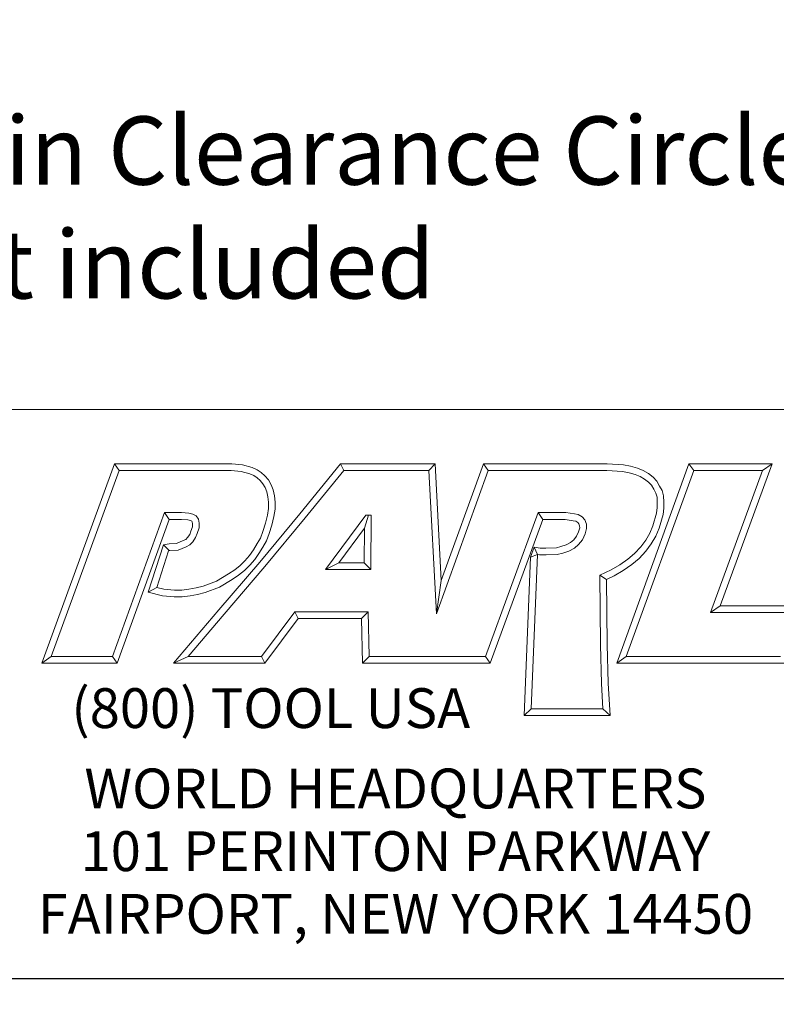
# Model space of a CAD drawing. Units: inches. Extents: x 0.4 to 15.4, y 0.3 to 11.8.
# Drawn here: x 12.2 to 14.1, y 0.3 to 2.8 of the extents above; entities that cross this region are included whole.
import ezdxf
from ezdxf.enums import TextEntityAlignment as Align

# ---------------------------------------------------------------- set-up
doc = ezdxf.new("R2010")
doc.units = ezdxf.units.IN
doc.header["$LTSCALE"] = 1.428571
doc.header["$MEASUREMENT"] = 0
doc.layers.get('0').update_dxf_attribs({"lineweight": 25})
doc.layers.add('D', color=7, linetype='Continuous', lineweight=18)
doc.layers.add('L', color=7, linetype='Continuous', lineweight=18)
doc.styles.add('DEFAULT-ANSI', font='arial.ttf')
doc.styles.add('FRAMEBTOOLHOLDER', font='arial.ttf')
doc.styles.add('Text Style52', font='arial.ttf')
doc.dimstyles.new('INCH', dxfattribs={"dimscale": 1.428571, "dimtxt": 0.12, "dimasz": 0.098425, "dimexe": 0.125, "dimexo": 0.0625, "dimgap": 0.031496, "dimtad": 0, "dimtih": 1, "dimtoh": 1, "dimdec": 3, "dimrnd": 1e-08, "dimzin": 4, "dimdsep": 46, "dimtxsty": 'DEFAULT-ANSI', "dimcen": 0.09, "dimdle": 0.393701, "dimclrd": 7, "dimclre": 7, "dimclrt": 7, "dimadec": 0, "dimazin": 1, "dimtfac": 0.666667, "dimtdec": 3, "dimtofl": 0, "dimtmove": 0, "dimatfit": 3, "dimfxl": 1, "dimtolj": 1, "dimtzin": 4, "dimlwd": 25, "dimlwe": 25, "dimarcsym": 0})

# ---------------------------------------------------------------- blocks, each defined once
blk = doc.blocks.new('Borders A PLAIN')
at = {"layer": 'L', "color": 7, "linetype": 'Continuous', "lineweight": 25}
blk.add_line((0.2492, 0.2483), (10.7492, 0.2483), dxfattribs=at)
blk = doc.blocks.new('Title Blocks CUSTOMER')
at = {"layer": 'D'}
for p, q in [((13.5776, 1.25), (15.8676, 1.25)), ((13.6977, 0.8045), (13.8256, 1.1549)), ((13.7145, 0.8163), (13.8339, 1.1431)), ((13.8256, 1.1549), (14.0316, 1.1549)), ((13.8256, 1.1549), (13.8339, 1.1431)), ((13.8339, 1.1431), (14.031, 1.1431)), ((14.031, 1.1431), (14.0483, 1.1413)), ((14.0316, 1.1549), (14.0504, 1.153)), ((14.0504, 1.153), (14.0676, 1.1483)), ((14.0676, 1.1483), (14.0763, 1.1442)), ((14.0763, 1.1442), (14.0835, 1.1394)), ((14.1515, 1.0671), (14.223, 1.1549)), ((14.1606, 1.0596), (14.2286, 1.1431)), ((14.223, 1.1549), (14.389, 1.1549)), ((14.223, 1.1549), (14.2286, 1.1431)), ((14.2286, 1.1431), (14.3779, 1.1431)), ((14.389, 1.1549), (14.3779, 1.1431)), ((14.3779, 1.1431), (14.3913, 0.8913)), ((14.389, 1.1549), (14.4, 0.9499)), ((14.3913, 0.8913), (14.4826, 1.1431)), ((14.4, 0.9499), (14.4743, 1.1549)), ((14.4743, 1.1549), (14.6914, 1.1549)), ((14.4743, 1.1549), (14.4826, 1.1431)), ((14.4826, 1.1431), (14.691, 1.1431)), ((14.691, 1.1431), (14.7185, 1.141)), ((14.6914, 1.1549), (14.72, 1.1527)), ((14.7083, 0.8045), (14.8353, 1.1549)), ((14.72, 1.1527), (14.7327, 1.1504)), ((14.7251, 0.8163), (14.8436, 1.1431)), ((14.7327, 1.1504), (14.7449, 1.1471)), ((14.7449, 1.1471), (14.7546, 1.1428)), ((14.7546, 1.1428), (14.7639, 1.1378)), ((14.8353, 1.1549), (14.9812, 1.1549)), ((14.8353, 1.1549), (14.8436, 1.1431)), ((14.8436, 1.1431), (14.9643, 1.1431)), ((14.9643, 1.1431), (14.8731, 0.8933)), ((14.9812, 1.1549), (14.8899, 0.9051)), ((14.9812, 1.1549), (14.9643, 1.1431)), ((14.0483, 1.1413), (14.0635, 1.1372)), ((14.0635, 1.1372), (14.0704, 1.1339)), ((14.0704, 1.1339), (14.0763, 1.13)), ((14.0763, 1.13), (14.0816, 1.1253)), ((14.0816, 1.1253), (14.0866, 1.1194)), ((14.0835, 1.1394), (14.09, 1.1335)), ((14.09, 1.1335), (14.0962, 1.1263)), ((14.0962, 1.1263), (14.1011, 1.1179)), ((14.7185, 1.141), (14.7301, 1.1389)), ((14.7301, 1.1389), (14.7409, 1.136)), ((14.7409, 1.136), (14.7494, 1.1322)), ((14.7494, 1.1322), (14.7574, 1.1279)), ((14.7574, 1.1279), (14.7642, 1.1225)), ((14.7639, 1.1378), (14.7721, 1.1313)), ((14.7721, 1.1313), (14.7789, 1.1242)), ((14.0866, 1.1194), (14.0905, 1.1128)), ((14.0905, 1.1128), (14.0932, 1.1056)), ((14.1011, 1.1179), (14.1046, 1.109)), ((14.1046, 1.109), (14.1069, 1.0985)), ((14.7642, 1.1225), (14.7693, 1.1171)), ((14.7693, 1.1171), (14.7733, 1.11)), ((14.7733, 1.11), (14.777, 1.1031)), ((14.7789, 1.1242), (14.7836, 1.1157)), ((14.7836, 1.1157), (14.788, 1.1077)), ((14.788, 1.1077), (14.7908, 1.0983)), ((14.0932, 1.1056), (14.0952, 1.0967)), ((14.0952, 1.0967), (14.0961, 1.0871)), ((14.1069, 1.0985), (14.1079, 1.0876)), ((14.777, 1.1031), (14.7791, 1.0963)), ((14.7791, 1.0963), (14.7794, 1.0872)), ((14.7908, 1.0983), (14.7912, 1.0874)), ((14.0961, 1.0759), (14.0944, 1.0642)), ((14.0961, 1.0871), (14.0961, 1.0759)), ((14.1079, 1.0751), (14.1059, 1.0619)), ((14.1079, 1.0876), (14.1079, 1.0751)), ((14.7794, 1.0777), (14.7782, 1.0679)), ((14.7794, 1.0872), (14.7794, 1.0777)), ((14.7912, 1.077), (14.7898, 1.0656)), ((14.7912, 1.0874), (14.7912, 1.077)), ((13.9138, 1.0689), (13.8222, 0.8163)), ((13.922, 1.0571), (13.8305, 0.8045)), ((13.9437, 1.0689), (13.9138, 1.0689)), ((13.9138, 1.0689), (13.922, 1.0571)), ((13.9432, 1.0571), (13.922, 1.0571)), ((13.9547, 1.0563), (13.9432, 1.0571)), ((13.9565, 1.0679), (13.9437, 1.0689)), ((13.9591, 1.0553), (13.9547, 1.0563)), ((13.9633, 1.0664), (13.9565, 1.0679)), ((13.9692, 1.0632), (13.9633, 1.0664)), ((13.9733, 1.0576), (13.9692, 1.0632)), ((13.9746, 1.0505), (13.9733, 1.0576)), ((14.0808, 0.9821), (14.1515, 1.0671)), ((14.0898, 0.9745), (14.1606, 1.0596)), ((14.0944, 1.0642), (14.091, 1.0503)), ((14.1059, 1.0619), (14.1024, 1.0471)), ((14.2671, 1.0646), (14.1964, 0.969)), ((14.2649, 1.0418), (14.272, 1.0646)), ((14.2769, 1.0646), (14.2671, 1.0646)), ((14.2759, 0.969), (14.2769, 1.0646)), ((14.57, 1.0689), (14.4778, 0.8163)), ((14.5782, 1.0571), (14.486, 0.8045)), ((14.6187, 1.0689), (14.57, 1.0689)), ((14.5782, 1.0571), (14.57, 1.0689)), ((14.6179, 1.0571), (14.5782, 1.0571)), ((14.6319, 1.0548), (14.6179, 1.0571)), ((14.634, 1.067), (14.6187, 1.0689)), ((14.6408, 1.0655), (14.634, 1.067)), ((14.6477, 1.0614), (14.6408, 1.0655)), ((14.6521, 1.0561), (14.6477, 1.0614)), ((14.6551, 1.0489), (14.6521, 1.0561)), ((14.7782, 1.0679), (14.7719, 1.0456)), ((14.7898, 1.0656), (14.7831, 1.0418)), ((13.9613, 1.0541), (13.9591, 1.0553)), ((13.96, 1.0361), (13.9628, 1.0441)), ((13.9622, 1.0529), (13.9613, 1.0541)), ((13.9628, 1.0494), (13.9622, 1.0529)), ((13.9628, 1.0441), (13.9628, 1.0494)), ((13.9711, 1.032), (13.9746, 1.0421)), ((13.9746, 1.0421), (13.9746, 1.0505)), ((14.091, 1.0503), (14.0865, 1.0359)), ((14.1024, 1.0471), (14.0976, 1.0322)), ((14.2649, 1.0418), (14.2197, 0.9808)), ((14.2642, 0.9808), (14.2649, 1.0418)), ((14.6363, 1.0537), (14.6319, 1.0548)), ((14.6398, 1.0514), (14.6363, 1.0537)), ((14.6416, 1.0491), (14.6398, 1.0514)), ((14.6414, 1.0354), (14.6433, 1.0423)), ((14.6428, 1.0456), (14.6416, 1.0491)), ((14.6433, 1.0423), (14.6428, 1.0456)), ((14.6526, 1.0315), (14.6551, 1.0408)), ((14.6551, 1.0408), (14.6551, 1.0489)), ((14.7719, 1.0456), (14.7666, 1.0327)), ((14.7831, 1.0418), (14.7772, 1.0273)), ((13.9465, 1.0198), (13.9508, 1.022)), ((13.9508, 1.022), (13.9542, 1.0254)), ((13.9542, 1.0254), (13.9579, 1.0307)), ((13.9579, 1.0307), (13.96, 1.0361)), ((13.9633, 1.0178), (13.9683, 1.025)), ((13.9683, 1.025), (13.9711, 1.032)), ((14.0823, 1.0241), (14.0764, 1.0144)), ((14.0865, 1.0359), (14.0823, 1.0241)), ((14.0976, 1.0322), (14.093, 1.0191)), ((14.6271, 1.0162), (14.6327, 1.0213)), ((14.6327, 1.0213), (14.6379, 1.0275)), ((14.6379, 1.0275), (14.6414, 1.0354)), ((14.6413, 1.0132), (14.648, 1.0213)), ((14.648, 1.0213), (14.6526, 1.0315)), ((14.7666, 1.0327), (14.7592, 1.0205)), ((14.7772, 1.0273), (14.769, 1.014)), ((13.8848, 0.9293), (13.9115, 1.0126)), ((13.9115, 1.0126), (13.9217, 1.0141)), ((13.9115, 1.0126), (13.9217, 1.0022)), ((13.9217, 1.0141), (13.9346, 1.0147)), ((13.9346, 1.0147), (13.9465, 1.0198)), ((13.9373, 1.003), (13.9516, 1.0091)), ((13.9516, 1.0091), (13.9579, 1.0124)), ((13.9579, 1.0124), (13.9633, 1.0178)), ((14.0697, 1.0036), (14.0631, 0.9937)), ((14.0764, 1.0144), (14.0697, 1.0036)), ((14.0865, 1.0082), (14.0795, 0.9972)), ((14.093, 1.0191), (14.0865, 1.0082)), ((14.5632, 1.0083), (14.5568, 0.9908)), ((14.5632, 1.0083), (14.5688, 0.9952)), ((14.5632, 1.0083), (14.5737, 1.0063)), ((14.5737, 1.0063), (14.5839, 1.0063)), ((14.5839, 1.0063), (14.6022, 1.0072)), ((14.6022, 1.0072), (14.6102, 1.0092)), ((14.6102, 1.0092), (14.6195, 1.0121)), ((14.6195, 1.0121), (14.6271, 1.0162)), ((14.624, 1.0012), (14.6339, 1.0065)), ((14.6339, 1.0065), (14.6413, 1.0132)), ((14.7505, 1.0086), (14.7395, 0.9969)), ((14.7592, 1.0205), (14.7505, 1.0086)), ((14.769, 1.014), (14.7596, 1.001)), ((13.8999, 0.9376), (13.9205, 1.002)), ((13.9205, 1.002), (13.9228, 1.0023)), ((13.9228, 1.0023), (13.9373, 1.003)), ((14.0631, 0.9937), (14.055, 0.9845)), ((14.0724, 0.9866), (14.0636, 0.9765)), ((14.0795, 0.9972), (14.0724, 0.9866)), ((14.5458, 0.7123), (14.5568, 0.9908)), ((14.5688, 0.9952), (14.5568, 0.9908)), ((14.5581, 0.7241), (14.5688, 0.9952)), ((14.5688, 0.9952), (14.5726, 0.9945)), ((14.5726, 0.9945), (14.5842, 0.9945)), ((14.5842, 0.9945), (14.6039, 0.9955)), ((14.6039, 0.9955), (14.6134, 0.9979)), ((14.6134, 0.9979), (14.624, 1.0012)), ((14.7278, 0.9871), (14.7136, 0.9774)), ((14.7395, 0.9969), (14.7278, 0.9871)), ((14.7476, 0.9883), (14.735, 0.9777)), ((14.7596, 1.001), (14.7476, 0.9883)), ((14.0092, 0.898), (14.0808, 0.9821)), ((14.0182, 0.8904), (14.0898, 0.9745)), ((14.0464, 0.9759), (14.0369, 0.9687)), ((14.055, 0.9845), (14.0464, 0.9759)), ((14.0636, 0.9765), (14.0542, 0.967)), ((14.2197, 0.9808), (14.1964, 0.969)), ((14.1964, 0.969), (14.2759, 0.969)), ((14.2197, 0.9808), (14.2642, 0.9808)), ((14.2642, 0.9808), (14.2759, 0.969)), ((14.7136, 0.9774), (14.6984, 0.9683)), ((14.735, 0.9777), (14.7199, 0.9674)), ((14.0262, 0.9611), (14.0051, 0.9484)), ((14.0369, 0.9687), (14.0262, 0.9611)), ((14.0438, 0.9592), (14.0327, 0.9513)), ((14.0542, 0.967), (14.0438, 0.9592)), ((14.6984, 0.9683), (14.6784, 0.959)), ((14.6784, 0.959), (14.68, 0.8368)), ((14.6903, 0.9515), (14.6784, 0.959)), ((14.7039, 0.9578), (14.6903, 0.9515)), ((14.7199, 0.9674), (14.7039, 0.9578)), ((13.8848, 0.9293), (13.8999, 0.9376)), ((13.9121, 0.9346), (13.8999, 0.9376)), ((13.9313, 0.9325), (13.9121, 0.9346)), ((13.969, 0.9367), (13.9565, 0.9343)), ((13.9816, 0.9397), (13.969, 0.9367)), ((14.0051, 0.9484), (13.9816, 0.9397)), ((14.0102, 0.9378), (13.985, 0.9284)), ((14.0327, 0.9513), (14.0102, 0.9378)), ((14.4, 0.9499), (14.3913, 0.8913)), ((14.6903, 0.9515), (14.6918, 0.837)), ((13.91, 0.923), (13.8848, 0.9293)), ((13.9307, 0.9207), (13.91, 0.923)), ((13.9448, 0.9207), (13.9307, 0.9207)), ((13.944, 0.9325), (13.9313, 0.9325)), ((13.9565, 0.9343), (13.944, 0.9325)), ((13.9585, 0.9226), (13.9448, 0.9207)), ((13.9715, 0.9252), (13.9585, 0.9226)), ((13.985, 0.9284), (13.9715, 0.9252)), ((14.8899, 0.9051), (14.8731, 0.8933)), ((14.8899, 0.9051), (15.0406, 0.9051)), ((13.9296, 0.8045), (14.0092, 0.898)), ((13.9551, 0.8163), (14.0182, 0.8904)), ((14.1425, 0.8945), (14.0839, 0.8163)), ((14.1484, 0.8827), (14.0898, 0.8045)), ((14.2715, 0.8945), (14.1425, 0.8945)), ((14.1425, 0.8945), (14.1484, 0.8827)), ((14.2599, 0.8827), (14.1484, 0.8827)), ((14.2599, 0.8827), (14.2715, 0.8945)), ((14.2615, 0.8045), (14.2599, 0.8827)), ((14.273, 0.8163), (14.2715, 0.8945)), ((14.8731, 0.8933), (15.0239, 0.8933)), ((14.68, 0.8368), (14.6813, 0.7687)), ((14.6918, 0.837), (14.6931, 0.7692)), ((13.7145, 0.8163), (13.6977, 0.8045)), ((13.8222, 0.8163), (13.7145, 0.8163)), ((13.8305, 0.8045), (13.8222, 0.8163)), ((13.9551, 0.8163), (13.9296, 0.8045)), ((14.0839, 0.8163), (13.9551, 0.8163)), ((14.0839, 0.8163), (14.0898, 0.8045)), ((14.273, 0.8163), (14.2615, 0.8045)), ((14.4056, 0.8163), (14.273, 0.8163)), ((14.4778, 0.8163), (14.3557, 0.8163)), ((14.4778, 0.8163), (14.486, 0.8045)), ((14.7251, 0.8163), (14.7083, 0.8045)), ((14.9963, 0.8163), (14.7251, 0.8163)), ((13.8305, 0.8045), (13.6977, 0.8045)), ((14.0898, 0.8045), (13.9296, 0.8045)), ((14.4056, 0.8045), (14.2615, 0.8045)), ((14.486, 0.8045), (14.3557, 0.8045)), ((15.0046, 0.8045), (14.7083, 0.8045)), ((14.6813, 0.7687), (14.684, 0.7241)), ((14.6931, 0.7692), (14.6965, 0.7123)), ((14.5581, 0.7241), (14.5458, 0.7123)), ((14.6965, 0.7123), (14.5458, 0.7123)), ((14.684, 0.7241), (14.5581, 0.7241)), ((14.6965, 0.7123), (14.684, 0.7241)), ((8.3076, 0.25), (15.8676, 0.25))]:
    blk.add_line(p, q, dxfattribs=at)
at = {"layer": 'D', "color": 7, "insert": (13.7498, 0.7604), "char_height": 0.07, "attachment_point": 1, "style": 'FRAMEBTOOLHOLDER'}
blk.add_mtext('\\fArial|b0|i0;\\H0.0700;(800) TOOL USA', dxfattribs=at)
at = {"layer": 'D', "color": 7, "insert": (14.3194, 0.6192), "char_height": 0.07, "attachment_point": 2, "line_spacing_factor": 0.944221, "style": 'FRAMEBTOOLHOLDER'}
blk.add_mtext('\\fArial|b0|i0;\\H0.0700;WORLD HEADQUARTERS\\P101 PERINTON PARKWAY\\PFAIRPORT, NEW YORK 14450', dxfattribs=at)
at = {"layer": 'D', "color": 7, "style": 'Text Style52'}
blk.add_attdef('PART_NUMBER', text='', height=0.24, dxfattribs=at).set_placement((13.4724, 0.4943), align=Align.MIDDLE_RIGHT)
blk = doc.blocks.new('*D43')
at = {"layer": 'D', "color": 7, "linetype": 'Continuous', "lineweight": 25, "transparency": 16777216}
for p, q in [((12.5379, 4.3735), (12.5379, 4.6306)), ((12.4093, 4.5021), (12.6664, 4.5021)), ((14.5151, 2.4027), (13.552, 3.4253)), ((14.177, 2.4027), (14.5151, 2.4027))]:
    blk.add_line(p, q, dxfattribs=at)
at = {"layer": 'D', "color": 7, "linetype": 'Continuous', "transparency": 16777216}
blk.add_solid([(13.569, 3.4414), (13.5349, 3.4093), (13.4556, 3.5277)], dxfattribs=at)
at = {"layer": 'Defpoints', "color": 0, "linetype": 'Continuous', "transparency": 16777216}
for p in [(11.6201, 5.4764), (13.4556, 3.5277)]:
    blk.add_point(p, dxfattribs=at)
at = {"layer": 'D', "color": 7, "linetype": 'Continuous', "lineweight": 25, "transparency": 16777216, "insert": (10.9925, 2.5193), "char_height": 0.171429, "attachment_point": 1, "style": 'DEFAULT-ANSI'}
blk.add_mtext('\\A1;\\fArial|b0|i0;\\H0.1714;∅2.677" Min Clearance Circle\\P\\fArial|b0|i0;\\H0.1714;* cutter not included', dxfattribs=at)

msp = doc.modelspace()

# ---------------------------------------------------------------- block references
at = {"xscale": 1.428571428571428, "yscale": 1.428571428571428, "zscale": 1.428571428571428}
for name, p in [('Borders A PLAIN', (0, 0)), ('Title Blocks CUSTOMER', (-7.31198, -0.00244))]:
    msp.add_blockref(name, p, dxfattribs=at)

# ---------------------------------------------------------------- dimensions: what is measured, and where the dimension line sits
at = {"layer": 'D', "color": 7, "linetype": 'Continuous', "lineweight": 25}
dim = msp.add_diameter_dim_2p(p1=(11.62015, 5.47641), p2=(13.45557, 3.52769), text='\\fArial|b0|i0;\\H0.1714;<>" Min Clearance Circle\\P\\fArial|b0|i0;\\H0.1714;* cutter not included', dimstyle='INCH', override={"dimgap": 0.031496, "dimdec": 3, "dimlfac": 1, "dimtol": 0, "dimlim": 0, "dimtp": 0, "dimtm": 0, "dimtdec": 3, "dimtvp": -0.25}, dxfattribs=at)
dim.commit()
dim.dimension.update_dxf_attribs({"geometry": '*D43', "text_midpoint": (12.56227, 2.40272), "dimtype": 163})

doc.saveas('drawing.dxf')
